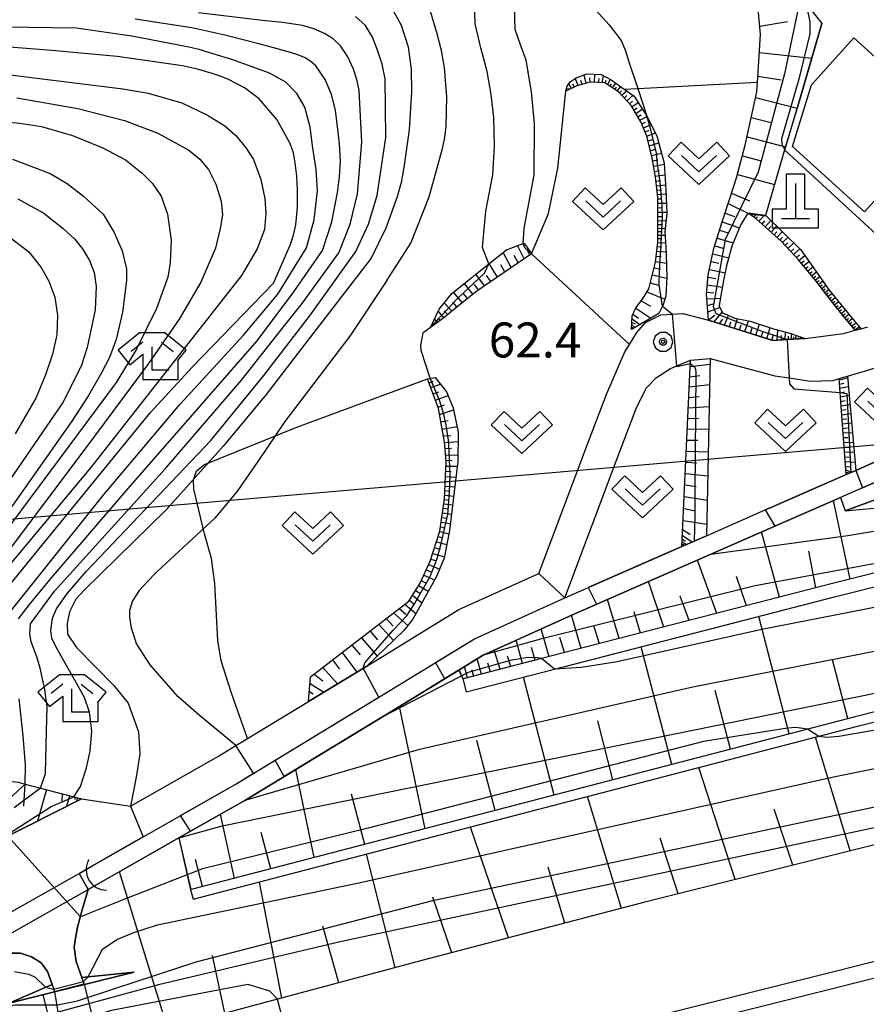
# Model space of a CAD drawing. Extents: x -10000 to -7998, y 90000 to 91501.
# Drawn here: x -9801 to -9710, y 90401 to 90507 of the extents above; entities that cross this region are included whole.
import ezdxf

# ---------------------------------------------------------------- set-up
doc = ezdxf.new("R2010")
doc.units = 0
doc.header["$MEASUREMENT"] = 0
for name, color, linetype in [('2101000', 7, 'CONTINUOUS'), ('2101001', 14, 'CONTINUOUS'), ('2219000', 6, 'CONTINUOUS'), ('3001000', 4, 'CONTINUOUS'), ('4201000', 1, 'CONTINUOUS'), ('4219000', 1, 'CONTINUOUS'), ('4265000', 1, 'CONTINUOUS'), ('5101000', 4, 'CONTINUOUS'), ('5101001', 144, 'CONTINUOUS'), ('6101110', 2, 'CONTINUOUS'), ('6101120', 1, 'CONTINUOUS'), ('6101990', 7, 'CONTINUOUS'), ('6110000', 1, 'CONTINUOUS'), ('6301000', 11, 'CONTINUOUS'), ('6313000', 3, 'CONTINUOUS'), ('6333000', 3, 'CONTINUOUS'), ('7101000', 2, 'CONTINUOUS'), ('7101001', 54, 'CONTINUOUS'), ('7102000', 6, 'CONTINUOUS'), ('7102001', 214, 'CONTINUOUS'), ('7312000', 2, 'CONTINUOUS'), ('CLIP_BOX', 6, 'CONTINUOUS')]:
    doc.layers.add(name, color=color, linetype=linetype)
doc.styles.add('Dm_Anotation', font='txt.shx', dxfattribs={"bigfont": 'PSCDM.shx'})

# ---------------------------------------------------------------- blocks, each defined once
blk = doc.blocks.new('421900')
at = {"layer": '4219000'}
blk.add_arc((-0.433, 0), 0.866, 300, 60, dxfattribs=at)
blk = doc.blocks.new('631300')
at = {"layer": '6313000'}
blk.add_lwpolyline([(0.75, 0.35), (0, -0.35), (-0.75, 0.35)], dxfattribs=at)
at = {"layer": 'CLIP_BOX'}
blk.add_lwpolyline([(-1.315, 0.331), (-0.769, 0.915), (0, 0.197), (0.769, 0.915), (1.315, 0.331), (0, -0.897)], close=True, dxfattribs=at)
blk = doc.blocks.new('633300')
at = {"layer": '6333000'}
for points in [[(-0.4, 0.6), (-0.9, 0.2)], [(0.4, 0.6), (0.9, 0.2)], [(0.72, -0.6), (0, -0.6), (0, 0.4)]]:
    blk.add_lwpolyline(points, dxfattribs=at)
at = {"layer": 'CLIP_BOX'}
blk.add_lwpolyline([(0.54, 1), (-0.54, 1), (-1.462, 0.262), (-0.962, -0.362), (-0.4, 0.088), (-0.4, -1), (1.12, -1), (1.12, -0.2), (1.092, -0.2), (1.462, 0.262)], close=True, dxfattribs=at)
blk = doc.blocks.new('731200')
at = {"layer": '7312000'}
for radius in [0.15, 0.0722]:
    blk.add_circle((0, 0), radius, dxfattribs=at)
at = {"layer": 'CLIP_BOX'}
blk.add_lwpolyline([(-0.13, 0.4), (-0.34, 0.247), (-0.421, 0), (-0.34, -0.247), (-0.13, -0.4), (0.13, -0.4), (0.34, -0.247), (0.421, 0), (0.34, 0.247), (0.13, 0.4)], close=True, dxfattribs=at)
blk = doc.blocks.new('420100')
at = {"layer": '4201000'}
for points in [[(0, 1.5), (0, 0)], [(-0.6, 0), (0.6, 0)]]:
    blk.add_lwpolyline(points, dxfattribs=at)
at = {"layer": 'CLIP_BOX'}
blk.add_lwpolyline([(1, -0.4), (1, 0.4), (0.4, 0.4), (0.4, 1.9), (-0.4, 1.9), (-0.4, 0.4), (-1, 0.4), (-1, -0.4)], close=True, dxfattribs=at)

msp = doc.modelspace()

# ---------------------------------------------------------------- linework, layer by layer
at = {"layer": '2101000'}
for points in [[(-9805.98, 90417.41), (-9794.13, 90423.4), (-9788.86, 90422.61), (-9779.4, 90427.99), (-9777.56, 90429.11), (-9776.31, 90429.87), (-9769.74, 90433.85), (-9763.5, 90437.63), (-9753.61, 90443.7), (-9745.01, 90447.59), (-9739.71, 90461.74), (-9737.74, 90466.89), (-9735.78, 90471.36), (-9735.29, 90472.16), (-9734.51, 90473.42), (-9733.58, 90474.52), (-9731.94, 90475.33), (-9730.7, 90475.4), (-9729.56, 90475.46), (-9726.83, 90474.77), (-9719.91, 90472.58), (-9718.37, 90472.67), (-9716.43, 90472.79), (-9712.34, 90473.34), (-9711.06, 90473.69), (-9710.48, 90473.84), (-9709.7, 90474.05)], [(-9794.07, 90404.23), (-9794.69, 90405.93), (-9794.89, 90407.46), (-9794.78, 90408.46), (-9794.55, 90409.63), (-9794.04, 90411.48), (-9793.39, 90413.67), (-9794.38, 90415.4), (-9793.02, 90416.17), (-9777.61, 90424.95), (-9761.67, 90434.62), (-9751.95, 90440.58), (-9742.22, 90444.98), (-9736.41, 90460.49), (-9734.51, 90465.46), (-9733.47, 90467.5), (-9732.38, 90468.61), (-9730.89, 90469.57), (-9728.75, 90470.47), (-9726.63, 90470.65), (-9719.69, 90468.78), (-9718.15, 90468.56), (-9715.85, 90468.23), (-9713.42, 90468.29), (-9712.78, 90468.49), (-9711.9, 90468.76), (-9709.98, 90469.31), (-9707.56, 90470.06)], [(-9551.3, 90454.38), (-9552.35, 90454.19), (-9575.55, 90449.56), (-9596.01, 90445.18), (-9615.85, 90441.15), (-9634.39, 90436.71), (-9660.84, 90430.31), (-9685.75, 90424.21), (-9708.87, 90418.51), (-9733.64, 90412.3), (-9757.59, 90406.04), (-9773.07, 90401.9), (-9780.42, 90399.93), (-9792.17, 90396.97), (-9795.9, 90396.03), (-9805.12, 90393.7), (-9827.63, 90387.77), (-9851.22, 90381.55)], [(-9754.37, 90394.75), (-9730.63, 90400.54), (-9705.95, 90406.73), (-9682.86, 90412.42), (-9657.97, 90418.52), (-9631.55, 90424.91), (-9613.22, 90429.3), (-9593.53, 90433.3), (-9573.1, 90437.68), (-9550.08, 90442.27)], [(-9753.93, 90393.09), (-9730.21, 90398.87), (-9705.53, 90405.06), (-9682.45, 90410.75), (-9657.57, 90416.85), (-9631.15, 90423.24), (-9612.85, 90427.62), (-9593.18, 90431.62), (-9572.75, 90435.99), (-9549.76, 90440.58)], [(-9816.9, 90403.37), (-9807.61, 90408), (-9806.5, 90408.55), (-9805.6, 90406.76), (-9802.11, 90406.83), (-9800.67, 90406.82), (-9799.5, 90406.45), (-9798.45, 90405.81), (-9797.76, 90404.86), (-9797.28, 90403.48)]]:
    msp.add_lwpolyline(points, dxfattribs=at)
at = {"layer": '2101001'}
for points in [[(-9786.14, 90372.95), (-9788.79, 90383.53), (-9789.03, 90384.47), (-9789.21, 90385.19), (-9789.45, 90386.13), (-9792.17, 90396.97), (-9792.94, 90400.07), (-9793.8, 90403.48), (-9793.82, 90403.53), (-9794.07, 90404.23)], [(-9797.28, 90403.48), (-9797.03, 90402.73), (-9797.01, 90402.68), (-9796.41, 90399.05), (-9795.9, 90396.03), (-9794.06, 90384.96), (-9793.9, 90384.01), (-9793.77, 90383.22), (-9793.61, 90382.31), (-9792.05, 90372.95)]]:
    msp.add_lwpolyline(points, dxfattribs=at)
at = {"layer": '2219000'}
msp.add_lwpolyline([(-9794.07, 90404.23), (-9788.48, 90404.8), (-9793.8, 90403.48), (-9797.01, 90402.68), (-9801.89, 90401.47), (-9797.28, 90403.48), (-9797.03, 90402.73), (-9793.82, 90403.53), (-9794.07, 90404.23)], dxfattribs=at)
at = {"layer": '3001000'}
msp.add_lwpolyline([(-9701.3, 90496.09), (-9710.06, 90486.38), (-9717.8, 90493.38), (-9715.77, 90500.01), (-9711.22, 90505.05)], close=True, dxfattribs=at)
at = {"layer": '4265000'}
msp.add_lwpolyline([(-9509.49, 90478.52), (-9914.11, 90443.71)], dxfattribs=at)
at = {"layer": '5101000'}
for points in [[(-9742.22, 90444.98), (-9729.66, 90450.48), (-9727.02, 90451.63), (-9720.73, 90454.39), (-9720.27, 90454.59), (-9712.04, 90458.2), (-9711.6, 90458.39), (-9711.01, 90458.64), (-9708.6, 90459.7), (-9703.57, 90461.9)], [(-9698.41, 90461.98), (-9712.66, 90455.74)], [(-9712.66, 90455.74), (-9719.69, 90452.66), (-9741.4, 90443.15), (-9751.02, 90438.81), (-9760.62, 90432.91), (-9776.6, 90423.23), (-9783.63, 90419.22), (-9783.68, 90419.2), (-9792.01, 90414.46)], [(-9793.02, 90416.17), (-9777.61, 90424.95), (-9761.67, 90434.62), (-9751.95, 90440.58), (-9742.22, 90444.98)]]:
    msp.add_lwpolyline(points, dxfattribs=at)
at = {"layer": '5101001'}
for points in [[(-9794.38, 90415.4), (-9793.02, 90416.17)], [(-9806.5, 90408.55), (-9794.38, 90415.4)], [(-9805.6, 90406.76), (-9793.39, 90413.67)], [(-9792.01, 90414.46), (-9793.39, 90413.67)]]:
    msp.add_lwpolyline(points, dxfattribs=at)
at = {"layer": '6101110'}
for points in [[(-9716.43, 90472.79), (-9718.37, 90472.67), (-9719.91, 90472.58), (-9726.83, 90474.77), (-9727.04, 90477.56), (-9726.85, 90479.63), (-9726.23, 90482.44), (-9725.38, 90485.21), (-9724.53, 90487.8), (-9723.8, 90490.05), (-9722.87, 90493.54), (-9721.64, 90499.26), (-9721.57, 90500.29), (-9721.24, 90505.41), (-9721.49, 90508.16), (-9722.48, 90510.63), (-9723.97, 90512.11), (-9726.24, 90513.04), (-9728.83, 90512.98), (-9730.99, 90512.44), (-9732.24, 90511.85)], [(-9735.09, 90473.76), (-9735, 90475.22), (-9734.62, 90476.08), (-9733.89, 90477.01), (-9733.23, 90478.12), (-9732.49, 90480.97), (-9732.24, 90483.12), (-9732.25, 90485.49), (-9732.27, 90487.91), (-9732.52, 90490.1), (-9732.86, 90492.14), (-9733.43, 90494.51), (-9734.07, 90496.04), (-9735.11, 90497.78), (-9736.44, 90499.22), (-9737.96, 90500.23), (-9739.57, 90500.31), (-9740.96, 90499.89), (-9742.12, 90499.35)], [(-9711.06, 90473.69), (-9712.27, 90475.1), (-9713.76, 90476.97), (-9715.41, 90479.14), (-9717.15, 90481.22), (-9718.97, 90483.19), (-9721.73, 90485.68), (-9722.48, 90486.18)], [(-9745.8, 90481.88), (-9751.7, 90477.87), (-9753.8, 90476.2), (-9755.22, 90475.01), (-9756.66, 90473.97)], [(-9562.56, 90480.98), (-9564.67, 90480.57), (-9584.76, 90476.66), (-9605.57, 90472.22), (-9625.33, 90468), (-9670.63, 90457.27), (-9695.52, 90451.01), (-9713.65, 90446.45), (-9744.75, 90438.44), (-9753.15, 90436.27)], [(-9533.5, 90471.57), (-9548.65, 90469.24), (-9549.07, 90469.15), (-9553.32, 90468.29), (-9567.32, 90465.44), (-9571.13, 90464.66), (-9588.72, 90461.08), (-9603.6, 90457.66), (-9621.03, 90454.19), (-9641.19, 90449.75), (-9651.14, 90447.28), (-9677.51, 90440.72), (-9711.07, 90432.21), (-9782.36, 90413.65)], [(-9729.66, 90450.48), (-9728.75, 90470.47)], [(-9769.74, 90433.85), (-9769.53, 90436.48), (-9758.97, 90444.62), (-9757.78, 90446.55), (-9756.68, 90448.89), (-9755.66, 90452.11), (-9755.14, 90455.58), (-9754.96, 90459.61), (-9755.14, 90461.67), (-9755.8, 90465.27), (-9756.97, 90468.47)], [(-9712.04, 90458.2), (-9712.67, 90467), (-9712.78, 90468.49)], [(-9522.16, 90459.68), (-9546.51, 90455.25), (-9551.3, 90454.38), (-9552.35, 90454.19), (-9575.55, 90449.56), (-9596.01, 90445.18), (-9615.85, 90441.15), (-9634.39, 90436.71), (-9660.84, 90430.31), (-9685.75, 90424.21), (-9708.87, 90418.51), (-9733.64, 90412.3), (-9757.59, 90406.04), (-9773.07, 90401.9), (-9780.42, 90399.93), (-9792.17, 90396.97), (-9795.9, 90396.03), (-9805.12, 90393.7), (-9827.63, 90387.77), (-9851.22, 90381.55)], [(-9946.98, 90374.77), (-9937.82, 90381.82), (-9936.15, 90383.45), (-9934.25, 90385.31), (-9933.77, 90385.78), (-9928.36, 90384.76), (-9911.72, 90386.25), (-9889.48, 90388.75), (-9874.19, 90390.52), (-9864.39, 90391.65), (-9855.69, 90394.41), (-9843.48, 90399.3), (-9821.03, 90413.8), (-9810.65, 90421.39), (-9804.74, 90425.71), (-9804.62, 90425.69), (-9803.04, 90425.47), (-9801.82, 90425.3), (-9800.93, 90425.18), (-9800.17, 90424.98), (-9798.51, 90424.55), (-9794.95, 90423.62), (-9794.13, 90423.4)]]:
    msp.add_lwpolyline(points, dxfattribs=at)
at = {"layer": '6101120'}
for points in [[(-9716.69, 90509.19), (-9714.64, 90506.58), (-9716.72, 90499.46), (-9717.17, 90497.98), (-9718.48, 90493.65), (-9720.68, 90485.98), (-9722.58, 90486.24), (-9723.35, 90485.02), (-9724.3, 90482.71), (-9724.89, 90480.6), (-9725.2, 90479.03), (-9725.5, 90477.42), (-9725.67, 90476.29), (-9725.31, 90475.53), (-9723.98, 90474.99), (-9722.33, 90474.65), (-9719.85, 90473.82), (-9718.1, 90473.36), (-9716.43, 90472.79)], [(-9742.12, 90499.35), (-9741.99, 90499.88), (-9741.67, 90500.32), (-9741.03, 90500.78), (-9739.87, 90501.21), (-9738.35, 90501.14), (-9737.25, 90500.56), (-9735.88, 90499.54), (-9734.8, 90498.79), (-9733.43, 90496.64), (-9732.35, 90494.54), (-9731.57, 90491.61), (-9731.38, 90488.73), (-9731.28, 90486.19), (-9731.52, 90484.27), (-9731.35, 90481.97), (-9731.31, 90480.5), (-9731.3, 90479.41), (-9731.38, 90477.32), (-9731.76, 90476.22), (-9731.78, 90476.18), (-9732.14, 90475.49), (-9735.09, 90473.76)], [(-9722.48, 90486.18), (-9720.64, 90485.94), (-9716.92, 90482.32), (-9713.85, 90477.97), (-9712.57, 90476.41), (-9710.48, 90473.84), (-9711.06, 90473.69)], [(-9756.66, 90473.97), (-9755.74, 90475.95), (-9754.36, 90477.63), (-9750.4, 90480.8), (-9748.51, 90482.32), (-9746.7, 90482.98), (-9746.61, 90483.01), (-9745.8, 90481.88)], [(-9728.75, 90470.47), (-9726.63, 90470.65), (-9727.02, 90451.63), (-9729.66, 90450.48)], [(-9756.97, 90468.47), (-9756.15, 90468.61), (-9754.95, 90467.06), (-9754.21, 90465.35), (-9753.68, 90462.74), (-9753.71, 90459.6), (-9754.61, 90452.18), (-9755.18, 90449.23), (-9756.02, 90447.27), (-9758.57, 90442.67), (-9759.53, 90441.46), (-9763.5, 90437.63), (-9769.74, 90433.85)], [(-9712.78, 90468.49), (-9711.9, 90468.76), (-9711.01, 90458.64), (-9711.6, 90458.39), (-9712.04, 90458.2)], [(-9753.15, 90436.27), (-9753.57, 90437.24), (-9751.02, 90438.81), (-9741.4, 90443.15), (-9719.69, 90452.66), (-9712.66, 90455.74), (-9712.16, 90454.29), (-9696.36, 90460.12)], [(-9782.36, 90413.65), (-9783.63, 90419.21), (-9783.63, 90419.23), (-9776.6, 90423.23), (-9760.62, 90432.91), (-9753.61, 90437.21), (-9753.2, 90436.26), (-9752.84, 90434.87), (-9743.35, 90437.32), (-9713.29, 90445.06), (-9681.97, 90452.93)], [(-9802.11, 90406.83), (-9800.67, 90406.82), (-9799.5, 90406.45), (-9798.45, 90405.81), (-9797.76, 90404.86), (-9797.28, 90403.48), (-9801.89, 90401.47), (-9797.01, 90402.68), (-9793.8, 90403.48), (-9788.48, 90404.8), (-9794.07, 90404.23), (-9794.69, 90405.93), (-9794.89, 90407.46), (-9794.78, 90408.46), (-9794.55, 90409.63), (-9794.04, 90411.48), (-9793.39, 90413.67), (-9783.68, 90419.2), (-9782.41, 90413.64), (-9782.14, 90412.61), (-9710.81, 90431.18), (-9677.25, 90439.69)], [(-9794.13, 90423.4), (-9805.98, 90417.41), (-9812.86, 90409.63), (-9818.42, 90405.88), (-9842.1, 90391.59)]]:
    msp.add_lwpolyline(points, dxfattribs=at)
at = {"layer": '6101990'}
for points in [[(-9721.32, 90506.32), (-9718.34, 90506.8)], [(-9721.36, 90503.48), (-9715.72, 90502.88)], [(-9739.07, 90500.29), (-9739, 90501.17)], [(-9741.53, 90499.62), (-9741.8, 90500.14)], [(-9741.21, 90499.78), (-9741.37, 90500.1)], [(-9740.82, 90499.93), (-9741.12, 90500.72)], [(-9740.39, 90500.06), (-9740.51, 90500.49)], [(-9739.94, 90500.2), (-9740.16, 90501.1)], [(-9739.52, 90500.31), (-9739.54, 90500.75)], [(-9738.63, 90500.26), (-9738.56, 90500.71)], [(-9738.24, 90500.24), (-9738.07, 90500.99)], [(-9737.94, 90500.21), (-9737.8, 90500.5)], [(-9737.66, 90500.03), (-9737.35, 90500.61)], [(-9737.39, 90499.85), (-9737.22, 90500.13)], [(-9737.12, 90499.68), (-9736.76, 90500.2)], [(-9721.53, 90500.95), (-9719.03, 90500.54)], [(-9742.02, 90499.4), (-9742.09, 90499.49)], [(-9741.8, 90499.5), (-9741.9, 90499.66)], [(-9736.87, 90499.5), (-9736.68, 90499.75)], [(-9736.62, 90499.34), (-9736.25, 90499.81)], [(-9736.37, 90499.15), (-9736.15, 90499.36)], [(-9736.14, 90498.89), (-9735.61, 90499.35)], [(-9735.87, 90498.6), (-9735.58, 90498.87)], [(-9735.57, 90498.28), (-9734.92, 90498.88)], [(-9735.28, 90497.96), (-9734.96, 90498.25)], [(-9735.03, 90497.65), (-9734.37, 90498.12)], [(-9721.77, 90498.67), (-9717.31, 90497.52)], [(-9734.82, 90497.3), (-9734.48, 90497.53)], [(-9734.61, 90496.94), (-9733.92, 90497.4)], [(-9734.39, 90496.58), (-9734.03, 90496.8)], [(-9734.17, 90496.21), (-9733.41, 90496.61)], [(-9733.98, 90495.82), (-9733.58, 90496)], [(-9722.23, 90496.5), (-9720.09, 90495.96)], [(-9733.8, 90495.41), (-9732.98, 90495.76)], [(-9733.62, 90494.98), (-9733.19, 90495.16)], [(-9733.44, 90494.52), (-9732.52, 90494.88)], [(-9733.31, 90494.01), (-9732.8, 90494.16)], [(-9733.18, 90493.48), (-9732.15, 90493.8)], [(-9722.68, 90494.43), (-9718.56, 90493.37)], [(-9733.06, 90492.95), (-9732.53, 90493.1)], [(-9732.93, 90492.42), (-9731.85, 90492.67)], [(-9732.81, 90491.86), (-9732.25, 90491.96)], [(-9723.17, 90492.4), (-9721.16, 90491.85)], [(-9732.72, 90491.28), (-9731.56, 90491.5)], [(-9732.62, 90490.73), (-9732.07, 90490.83)], [(-9732.54, 90490.2), (-9731.49, 90490.37)], [(-9732.47, 90489.69), (-9731.96, 90489.75)], [(-9723.7, 90490.41), (-9719.72, 90489.32)], [(-9732.42, 90489.19), (-9731.42, 90489.28)], [(-9732.36, 90488.71), (-9731.87, 90488.75)], [(-9732.31, 90488.24), (-9731.36, 90488.31)], [(-9732.27, 90487.78), (-9731.81, 90487.78)], [(-9724.34, 90488.39), (-9722.41, 90487.55)], [(-9732.26, 90487.31), (-9731.32, 90487.32)], [(-9732.26, 90486.83), (-9731.78, 90486.84)], [(-9732.26, 90486.34), (-9731.29, 90486.36)], [(-9724.7, 90487.27), (-9722.58, 90486.24)], [(-9732.25, 90485.88), (-9731.78, 90485.88)], [(-9732.25, 90485.44), (-9731.38, 90485.42)], [(-9725.34, 90485.33), (-9723.49, 90484.68)], [(-9725.03, 90486.26), (-9724.04, 90485.87)], [(-9722.34, 90486.08), (-9722.29, 90486.15)], [(-9722.13, 90485.95), (-9722.06, 90486.05)], [(-9721.93, 90485.81), (-9721.75, 90486.08)], [(-9721.72, 90485.67), (-9721.57, 90485.86)], [(-9721.41, 90485.39), (-9720.87, 90485.97)], [(-9721.07, 90485.08), (-9720.76, 90485.43)], [(-9720.74, 90484.78), (-9720.13, 90485.45)], [(-9732.25, 90485.03), (-9731.84, 90485.02)], [(-9732.25, 90484.64), (-9731.48, 90484.61)], [(-9732.24, 90484.28), (-9731.88, 90484.27)], [(-9725.62, 90484.43), (-9724.72, 90484.15)], [(-9720.41, 90484.49), (-9720.11, 90484.82)], [(-9720.09, 90484.2), (-9719.5, 90484.84)], [(-9719.77, 90483.92), (-9719.49, 90484.23)], [(-9719.47, 90483.64), (-9718.9, 90484.25)], [(-9732.24, 90483.9), (-9731.49, 90483.89)], [(-9732.24, 90483.52), (-9731.85, 90483.51)], [(-9725.88, 90483.57), (-9724.16, 90483.05)], [(-9719.16, 90483.36), (-9718.88, 90483.66)], [(-9718.87, 90483.08), (-9718.28, 90483.65)], [(-9746.59, 90481.34), (-9747.3, 90482.76)], [(-9746.01, 90481.74), (-9746.33, 90482.37)], [(-9732.35, 90482.17), (-9731.36, 90482.1)], [(-9732.29, 90482.66), (-9731.84, 90482.64)], [(-9732.24, 90483.11), (-9731.43, 90483.05)], [(-9726.14, 90482.72), (-9725.29, 90482.47)], [(-9718.59, 90482.77), (-9718.29, 90483.07)], [(-9718.29, 90482.46), (-9717.67, 90483.05)], [(-9717.99, 90482.13), (-9717.66, 90482.43)], [(-9717.68, 90481.8), (-9717, 90482.4)], [(-9747.98, 90480.4), (-9748.85, 90482.04)], [(-9747.25, 90480.9), (-9747.66, 90481.69)], [(-9732.48, 90481.05), (-9731.32, 90480.88)], [(-9732.41, 90481.63), (-9731.88, 90481.6)], [(-9726.54, 90481.04), (-9725.7, 90480.86)], [(-9726.36, 90481.87), (-9724.65, 90481.46)], [(-9717.39, 90481.48), (-9717.06, 90481.76)], [(-9717.11, 90481.18), (-9716.47, 90481.69)], [(-9716.86, 90480.87), (-9716.55, 90481.12)], [(-9716.62, 90480.59), (-9716.03, 90481.06)], [(-9749.48, 90479.38), (-9750.35, 90480.84)], [(-9748.68, 90479.92), (-9749.12, 90480.69)], [(-9732.64, 90480.39), (-9731.97, 90480.25)], [(-9726.72, 90480.2), (-9725.04, 90479.84)], [(-9716.39, 90480.31), (-9716.1, 90480.53)], [(-9716.16, 90480.04), (-9715.61, 90480.47)], [(-9715.95, 90479.78), (-9715.68, 90479.99)], [(-9750.86, 90478.44), (-9751.78, 90479.7)], [(-9750.19, 90478.9), (-9750.65, 90479.57)], [(-9732.84, 90479.63), (-9731.31, 90479.26)], [(-9726.87, 90479.36), (-9726.03, 90479.23)], [(-9715.74, 90479.54), (-9715.23, 90479.93)], [(-9715.54, 90479.3), (-9715.3, 90479.49)], [(-9715.35, 90479.07), (-9714.88, 90479.43)], [(-9715.18, 90478.83), (-9714.95, 90479.01)], [(-9715, 90478.6), (-9714.55, 90478.97)], [(-9752.1, 90477.55), (-9753.02, 90478.7)], [(-9751.5, 90478), (-9751.95, 90478.6)], [(-9733.06, 90478.76), (-9732.2, 90478.53)], [(-9726.95, 90478.54), (-9725.33, 90478.32)], [(-9714.83, 90478.38), (-9714.61, 90478.56)], [(-9714.66, 90478.16), (-9714.22, 90478.5)], [(-9714.5, 90477.94), (-9714.28, 90478.11)], [(-9714.33, 90477.73), (-9713.91, 90478.05)], [(-9753.25, 90476.64), (-9754.17, 90477.78)], [(-9752.68, 90477.09), (-9753.14, 90477.67)], [(-9734.04, 90476.82), (-9733.04, 90476.25)], [(-9733.42, 90477.79), (-9731.49, 90477.01)], [(-9727.02, 90477.76), (-9726.24, 90477.69)], [(-9727, 90477.04), (-9725.54, 90477.12)], [(-9714.17, 90477.51), (-9713.96, 90477.68)], [(-9714, 90477.29), (-9713.57, 90477.63)], [(-9713.83, 90477.07), (-9713.61, 90477.24)], [(-9713.66, 90476.85), (-9713.21, 90477.2)], [(-9755.24, 90475), (-9755.82, 90475.77)], [(-9754.81, 90475.35), (-9755.19, 90475.75)], [(-9754.35, 90475.74), (-9755.18, 90476.63)], [(-9753.83, 90476.18), (-9754.26, 90476.7)], [(-9734.63, 90476.06), (-9733.02, 90474.97)], [(-9726.95, 90476.34), (-9726.28, 90476.53)], [(-9726.9, 90475.65), (-9725.59, 90476.12)], [(-9713.48, 90476.62), (-9713.26, 90476.8)], [(-9713.3, 90476.4), (-9712.85, 90476.75)], [(-9713.12, 90476.17), (-9712.89, 90476.35)], [(-9712.94, 90475.94), (-9712.49, 90476.31)], [(-9712.76, 90475.71), (-9712.53, 90475.9)], [(-9712.57, 90475.48), (-9712.12, 90475.86)], [(-9755.9, 90474.52), (-9756.22, 90474.92)], [(-9755.63, 90474.71), (-9755.86, 90474.95)], [(-9735.02, 90474.89), (-9734.17, 90474.3)], [(-9734.92, 90475.39), (-9734.32, 90474.98)], [(-9726.83, 90474.79), (-9726.14, 90475.31)], [(-9726.2, 90474.57), (-9725.36, 90475.63)], [(-9725.62, 90474.39), (-9725.26, 90474.87)], [(-9725.08, 90474.22), (-9724.66, 90475.27)], [(-9724.04, 90473.89), (-9723.7, 90474.93)], [(-9722.9, 90473.53), (-9722.53, 90474.69)], [(-9712.39, 90475.25), (-9712.16, 90475.44)], [(-9712.2, 90475.02), (-9711.75, 90475.4)], [(-9712.01, 90474.8), (-9711.79, 90474.99)], [(-9711.83, 90474.58), (-9711.38, 90474.94)], [(-9756.51, 90474.08), (-9756.55, 90474.11)], [(-9756.31, 90474.22), (-9756.45, 90474.42)], [(-9756.11, 90474.37), (-9756.23, 90474.5)], [(-9735.07, 90474.01), (-9734.96, 90473.96)], [(-9735.06, 90474.26), (-9734.72, 90473.98)], [(-9735.04, 90474.51), (-9734.7, 90474.35)], [(-9724.56, 90474.05), (-9724.41, 90474.58)], [(-9723.48, 90473.71), (-9723.31, 90474.26)], [(-9722.31, 90473.34), (-9722.12, 90473.93)], [(-9721.73, 90473.16), (-9721.35, 90474.32)], [(-9720.57, 90472.79), (-9720.2, 90473.94)], [(-9719.46, 90472.61), (-9719.36, 90473.69)], [(-9711.64, 90474.37), (-9711.42, 90474.54)], [(-9711.46, 90474.15), (-9710.98, 90474.46)], [(-9711.28, 90473.94), (-9711.05, 90474.1)], [(-9711.1, 90473.74), (-9710.65, 90474.05)], [(-9721.15, 90472.97), (-9720.96, 90473.55)], [(-9720, 90472.61), (-9719.83, 90473.19)], [(-9718.98, 90472.64), (-9718.98, 90473.11)], [(-9718.57, 90472.66), (-9718.54, 90473.48)], [(-9718.22, 90472.68), (-9718.21, 90473.03)], [(-9717.93, 90472.7), (-9717.88, 90473.29)], [(-9717.68, 90472.72), (-9717.67, 90472.96)], [(-9717.43, 90472.73), (-9717.39, 90473.12)], [(-9717.18, 90472.75), (-9717.17, 90472.89)], [(-9716.93, 90472.76), (-9716.9, 90472.95)], [(-9716.68, 90472.78), (-9716.68, 90472.83)], [(-9728.78, 90469.78), (-9726.64, 90470.03)], [(-9728.83, 90468.69), (-9727.75, 90468.82)], [(-9712.77, 90468.37), (-9711.88, 90468.56)], [(-9756.81, 90468.05), (-9756.38, 90468.21)], [(-9756.63, 90467.54), (-9755.6, 90467.91)], [(-9728.88, 90467.59), (-9726.69, 90467.84)], [(-9712.74, 90467.91), (-9712.29, 90468)], [(-9712.7, 90467.45), (-9711.8, 90467.64)], [(-9756.38, 90466.86), (-9755.76, 90467.08)], [(-9756.13, 90466.18), (-9754.77, 90466.66)], [(-9728.93, 90466.47), (-9727.82, 90466.58)], [(-9712.67, 90466.98), (-9712.22, 90467.08)], [(-9712.64, 90466.52), (-9711.72, 90466.7)], [(-9755.86, 90465.42), (-9755.15, 90465.66)], [(-9728.98, 90465.35), (-9726.74, 90465.5)], [(-9712.6, 90466.05), (-9712.14, 90466.13)], [(-9712.57, 90465.57), (-9711.63, 90465.72)], [(-9755.69, 90464.64), (-9754.17, 90465.15)], [(-9729.03, 90464.21), (-9727.9, 90464.26)], [(-9712.54, 90465.1), (-9712.06, 90465.16)], [(-9712.5, 90464.62), (-9711.55, 90464.73)], [(-9712.47, 90464.13), (-9711.98, 90464.18)], [(-9755.54, 90463.85), (-9754.75, 90464)], [(-9755.39, 90463.05), (-9753.81, 90463.36)], [(-9729.09, 90463.06), (-9726.78, 90463.1)], [(-9712.43, 90463.65), (-9711.46, 90463.73)], [(-9712.4, 90463.15), (-9711.9, 90463.19)], [(-9755.26, 90462.34), (-9754.47, 90462.4)], [(-9712.36, 90462.66), (-9711.37, 90462.7)], [(-9712.32, 90462.16), (-9711.82, 90462.17)], [(-9755.13, 90461.63), (-9753.69, 90461.74)], [(-9755.08, 90460.98), (-9754.39, 90461.03)], [(-9729.14, 90461.9), (-9727.97, 90461.88)], [(-9712.29, 90461.65), (-9711.28, 90461.66)], [(-9712.25, 90461.14), (-9711.74, 90461.13)], [(-9755.02, 90460.32), (-9753.7, 90460.29)], [(-9729.19, 90460.72), (-9726.83, 90460.63)], [(-9712.21, 90460.63), (-9711.18, 90460.58)], [(-9712.18, 90460.1), (-9711.65, 90460.07)], [(-9754.98, 90459.11), (-9753.77, 90459.08)], [(-9754.97, 90459.72), (-9754.34, 90459.7)], [(-9729.25, 90459.52), (-9728.05, 90459.45)], [(-9712.14, 90459.58), (-9711.09, 90459.51)], [(-9712.1, 90459.05), (-9711.57, 90459.01)], [(-9755.03, 90457.99), (-9753.91, 90457.9)], [(-9755.01, 90458.55), (-9754.43, 90458.51)], [(-9729.3, 90458.31), (-9726.89, 90458.07)], [(-9712.08, 90458.71), (-9711.45, 90458.45)], [(-9712.06, 90458.45), (-9711.8, 90458.43)], [(-9755.08, 90456.96), (-9754.04, 90456.87)], [(-9755.05, 90457.48), (-9754.52, 90457.43)], [(-9729.36, 90457.08), (-9728.14, 90456.92)], [(-9755.12, 90455.99), (-9754.16, 90455.87)], [(-9755.1, 90456.47), (-9754.6, 90456.41)], [(-9729.42, 90455.83), (-9726.94, 90455.43)], [(-9755.22, 90455.05), (-9754.28, 90454.93)], [(-9755.15, 90455.52), (-9754.68, 90455.46)], [(-9711.61, 90446.96), (-9713.39, 90455.42)], [(-9755.44, 90453.59), (-9754.95, 90453.51)], [(-9755.36, 90454.08), (-9754.4, 90453.94)], [(-9755.29, 90454.57), (-9754.81, 90454.5)], [(-9729.47, 90454.55), (-9728.22, 90454.3)], [(-9755.59, 90452.58), (-9755.09, 90452.48)], [(-9755.52, 90453.09), (-9754.52, 90452.94)], [(-9729.53, 90453.27), (-9726.99, 90452.86)], [(-9755.85, 90451.53), (-9755.32, 90451.4)], [(-9755.67, 90452.08), (-9754.68, 90451.85)], [(-9729.61, 90451.67), (-9728.56, 90450.96)], [(-9729.58, 90452.3), (-9728.78, 90451.76)], [(-9719.2, 90445.02), (-9721.13, 90452.03)], [(-9756.02, 90450.97), (-9754.9, 90450.69)], [(-9729.65, 90450.73), (-9729.46, 90450.69)], [(-9729.64, 90450.98), (-9729.17, 90450.7)], [(-9729.62, 90451.25), (-9729.28, 90451.03)], [(-9756.42, 90449.73), (-9755.16, 90449.37)], [(-9756.22, 90450.35), (-9755.63, 90450.18)], [(-9715.31, 90446.02), (-9716.06, 90449.97)], [(-9756.85, 90448.54), (-9755.69, 90448.04)], [(-9756.61, 90449.12), (-9756, 90448.93)], [(-9725.93, 90443.29), (-9728.01, 90449.01)], [(-9757.38, 90447.4), (-9756.23, 90446.89)], [(-9757.11, 90447.97), (-9756.53, 90447.71)], [(-9722.72, 90444.11), (-9723.8, 90447.25)], [(-9757.95, 90446.28), (-9756.9, 90445.68)], [(-9757.65, 90446.83), (-9757.12, 90446.53)], [(-9731.6, 90441.83), (-9733.27, 90446.71)], [(-9758.58, 90445.25), (-9757.6, 90444.41)], [(-9758.26, 90445.76), (-9757.74, 90445.43)], [(-9728.88, 90442.53), (-9729.85, 90445.16)], [(-9759.4, 90444.29), (-9758.23, 90443.28)], [(-9758.92, 90444.7), (-9758.42, 90444.27)], [(-9736.4, 90440.59), (-9737.66, 90444.79)], [(-9760.62, 90443.35), (-9759.1, 90442)], [(-9760.01, 90443.82), (-9759.32, 90443.21)], [(-9740.47, 90439.54), (-9741.53, 90443.09)], [(-9734.1, 90441.18), (-9734.81, 90443.45)], [(-9762.22, 90442.11), (-9760.63, 90440.4)], [(-9761.42, 90442.73), (-9760.66, 90441.92)], [(-9738.53, 90440.04), (-9739.12, 90441.96)], [(-9718.15, 90430.37), (-9721.43, 90442.96)], [(-9763.15, 90441.4), (-9762.34, 90440.46)], [(-9743.91, 90438.65), (-9744.77, 90441.63)], [(-9765.1, 90439.89), (-9764.21, 90438.85)], [(-9764.07, 90440.68), (-9762.37, 90438.72)], [(-9746.78, 90437.92), (-9747.47, 90440.41)], [(-9742.27, 90439.08), (-9742.77, 90440.69)], [(-9766.13, 90439.1), (-9764.56, 90436.99)], [(-9749.17, 90437.3), (-9749.81, 90439.35)], [(-9745.41, 90438.27), (-9745.81, 90439.63)], [(-9730.75, 90427.09), (-9734.04, 90439.71)], [(-9767.17, 90438.3), (-9766.43, 90437.3)], [(-9751.17, 90436.78), (-9751.63, 90438.43)], [(-9750.22, 90437.03), (-9750.52, 90437.96)], [(-9748.03, 90437.59), (-9748.38, 90438.72)], [(-9711.86, 90432.01), (-9713.5, 90438.3)], [(-9769.15, 90436.77), (-9768.21, 90436.06)], [(-9768.22, 90437.49), (-9766.65, 90435.72)], [(-9752.69, 90436.39), (-9753.02, 90437.58)], [(-9752, 90436.57), (-9752.22, 90437.25)], [(-9769.59, 90435.77), (-9768.09, 90434.85)], [(-9743.39, 90423.8), (-9746.68, 90436.46)], [(-9769.66, 90434.9), (-9769.25, 90434.65)], [(-9724.45, 90428.73), (-9726.09, 90435.03)], [(-9757.24, 90420.19), (-9759.97, 90433.31)], [(-9737.07, 90425.44), (-9738.71, 90431.77)], [(-9749.72, 90422.15), (-9751.68, 90429.67)], [(-9711.6, 90417.82), (-9715.34, 90430)], [(-9769.13, 90417.1), (-9771.12, 90426.55)], [(-9723.94, 90414.73), (-9727.87, 90426.74)], [(-9800.21, 90424.99), (-9800.34, 90422.6)], [(-9797.89, 90424.38), (-9798.86, 90421.01)], [(-9796.19, 90423.94), (-9796.23, 90423.13)], [(-9795.4, 90423.73), (-9795.73, 90422.59)], [(-9794.83, 90423.58), (-9794.84, 90423.31)], [(-9794.56, 90423.51), (-9794.67, 90423.13)], [(-9794.32, 90423.45), (-9794.32, 90423.38)], [(-9763.72, 90418.5), (-9765.13, 90423.91)], [(-9736.16, 90411.64), (-9739.79, 90423.64)], [(-9717.78, 90416.28), (-9719.76, 90422.3)], [(-9777.71, 90414.86), (-9779.21, 90421.74)], [(-9773.81, 90415.88), (-9774.82, 90419.79)], [(-9748.28, 90408.47), (-9752.37, 90420.36)], [(-9730.06, 90413.2), (-9732.01, 90419.18)], [(-9781.12, 90413.98), (-9781.88, 90416.89)], [(-9760.44, 90405.28), (-9763.54, 90417.45)], [(-9784.88, 90398.81), (-9790.05, 90415.57)], [(-9742.22, 90410.06), (-9744.03, 90416.06)], [(-9772.6, 90402.02), (-9775.03, 90414.46)], [(-9754.36, 90406.88), (-9756.41, 90412.83)], [(-9766.51, 90403.65), (-9768.21, 90409.72)], [(-9778.72, 90400.38), (-9780.04, 90406.6)], [(-9796.64, 90395.84), (-9798.22, 90402.38)]]:
    msp.add_lwpolyline(points, dxfattribs=at)
at = {"layer": '6110000'}
for points in [[(-9702.7, 90478.33), (-9703.43, 90479), (-9718.63, 90493.02), (-9717.17, 90497.98), (-9714.64, 90506.58)], [(-9735.29, 90472.16), (-9745.8, 90481.88)], [(-9745.01, 90447.59), (-9739.71, 90461.74), (-9737.74, 90466.89), (-9735.78, 90471.36), (-9735.29, 90472.16)], [(-9696.06, 90463.44), (-9696.36, 90460.12), (-9712.16, 90454.29)], [(-9698.41, 90461.98), (-9712.66, 90455.74)], [(-9711.01, 90458.64), (-9708.6, 90459.7), (-9703.57, 90461.9)], [(-9727.02, 90451.63), (-9720.73, 90454.39), (-9720.27, 90454.59), (-9712.04, 90458.2)], [(-9712.04, 90458.2), (-9711.6, 90458.39), (-9711.01, 90458.64)], [(-9712.66, 90455.74), (-9719.69, 90452.66), (-9741.4, 90443.15), (-9751.02, 90438.81), (-9760.62, 90432.91), (-9776.6, 90423.23), (-9783.63, 90419.22), (-9783.68, 90419.2), (-9792.01, 90414.46)], [(-9729.66, 90450.48), (-9727.02, 90451.63)], [(-9742.22, 90444.98), (-9729.66, 90450.48)], [(-9793.02, 90416.17), (-9777.61, 90424.95), (-9761.67, 90434.62), (-9751.95, 90440.58), (-9742.22, 90444.98)], [(-9793.39, 90413.67), (-9794.04, 90411.48), (-9794.55, 90409.63), (-9794.78, 90408.46), (-9794.89, 90407.46), (-9794.69, 90405.93), (-9794.07, 90404.23)], [(-9797.28, 90403.48), (-9797.76, 90404.86), (-9798.45, 90405.81), (-9799.5, 90406.45), (-9800.67, 90406.82), (-9802.11, 90406.83), (-9805.6, 90406.76)]]:
    msp.add_lwpolyline(points, dxfattribs=at)
at = {"layer": '6301000'}
for points in [[(-9735.88, 90499.54), (-9734.41, 90499.62), (-9721.57, 90500.29)], [(-9745.8, 90481.88), (-9743.99, 90486.22), (-9742.98, 90491.09), (-9742.12, 90499.35)], [(-9776.31, 90429.87), (-9778.01, 90434.75), (-9779.13, 90438.19), (-9779.5, 90440.4), (-9779.82, 90446.49), (-9780.17, 90449.18), (-9780.93, 90451.83), (-9782.06, 90456.63), (-9782.09, 90457.64), (-9781.76, 90458.61), (-9780.93, 90459.27), (-9771, 90463.27), (-9756.97, 90468.47)]]:
    msp.add_lwpolyline(points, dxfattribs=at)
at = {"layer": '7101000'}
for points in [[(-9760.98, 90508.55), (-9759.79, 90506.43), (-9759.06, 90504.08), (-9758.73, 90501.7), (-9758.7, 90499.28), (-9758.95, 90495.19), (-9759.51, 90491.13), (-9759.81, 90489.54), (-9760.23, 90487.99), (-9761.46, 90484.63), (-9763.04, 90481.43), (-9770.16, 90472.17)], [(-9773.51, 90478.72), (-9771.72, 90482.8), (-9771.36, 90483.88), (-9771.11, 90484.99), (-9770.94, 90486.88), (-9770.93, 90488.78), (-9771, 90490.23), (-9771.17, 90491.66), (-9771.37, 90492.71), (-9771.72, 90493.73), (-9773.15, 90496.28), (-9775.04, 90498.52), (-9776.64, 90499.71), (-9778.42, 90500.64), (-9779.24, 90500.96), (-9780.08, 90501.23), (-9781.67, 90501.69), (-9783.28, 90502.06), (-9790.28, 90503.06), (-9797.32, 90503.71), (-9803.72, 90504.2)], [(-9800.94, 90487.79), (-9798.17, 90486.23), (-9796.08, 90484.6), (-9794.85, 90483.47), (-9794, 90482.41), (-9793.25, 90481.17), (-9792.76, 90479.87), (-9792.55, 90478.38), (-9792.67, 90475.88), (-9793.52, 90471.83), (-9794.17, 90469.84), (-9796.11, 90465.94), (-9804.48, 90453.76)], [(-9803.04, 90425.43), (-9803.04, 90425.47), (-9803.01, 90427.29), (-9803.36, 90429.68), (-9804.1, 90432.82), (-9805.27, 90436.56), (-9805.57, 90438.78), (-9805.33, 90440.34), (-9804.77, 90442), (-9803.88, 90443.48), (-9801.97, 90446.18), (-9799.49, 90449.22), (-9786.74, 90464.82), (-9782.2, 90469.77), (-9773.51, 90478.72)], [(-9770.16, 90472.17), (-9774.29, 90466.77), (-9778.87, 90461.29), (-9785, 90454.46), (-9793.85, 90445.78), (-9794.72, 90444.81), (-9795.4, 90443.46), (-9795.65, 90442.22), (-9795.62, 90441.08), (-9794.65, 90439.62), (-9790.64, 90435.56), (-9789.1, 90433.67)], [(-9718.15, 90468.56), (-9718.11, 90467.93), (-9717.66, 90467.4), (-9712.67, 90467)], [(-9789.1, 90433.67), (-9788.01, 90430.57), (-9787.87, 90428.24), (-9788.24, 90425.72), (-9788.86, 90422.61)]]:
    msp.add_lwpolyline(points, dxfattribs=at)
at = {"layer": '7101001'}
for points in [[(-9730.67, 90514.52), (-9730.42, 90514.47), (-9728.65, 90514.54), (-9726.65, 90514.42), (-9723.89, 90514.1), (-9719.86, 90511.31), (-9717.06, 90508.9), (-9718.67, 90501.21), (-9721.5, 90490.65), (-9725.04, 90483.43), (-9726.3, 90476.22), (-9726.02, 90475.48), (-9721.09, 90473.59), (-9718.36, 90472.67), (-9718.15, 90468.56)], [(-9712.67, 90467), (-9711.98, 90466.88), (-9711.55, 90458.41), (-9711.6, 90458.39), (-9716.37, 90456.29), (-9720.27, 90454.59), (-9720.73, 90454.39), (-9719.69, 90452.66), (-9712.66, 90455.74), (-9712.16, 90454.29), (-9704.5, 90455.01), (-9682.37, 90458.82), (-9658.46, 90463.21), (-9564.67, 90480.57), (-9564.56, 90480.59)], [(-9788.86, 90422.61), (-9787.51, 90419.32), (-9791.33, 90417.14), (-9794.38, 90415.4), (-9793.39, 90413.67), (-9783.68, 90419.2), (-9783.63, 90419.21), (-9779.03, 90420.5), (-9702.1, 90436.12), (-9651.38, 90447.35), (-9651.14, 90447.28)], [(-9768.22, 90372.95), (-9766.09, 90374.95), (-9766.77, 90377.59), (-9769.6, 90388.49), (-9770.03, 90390.15), (-9773.07, 90401.9), (-9773.92, 90402.74), (-9776.28, 90403.48), (-9790.91, 90400.67), (-9792.94, 90400.07), (-9796.41, 90399.05), (-9838.9, 90386.56), (-9843.41, 90385.09), (-9845.96, 90384.5), (-9847.31, 90384.18), (-9848.42, 90386.55), (-9849.76, 90389.86), (-9848.09, 90390.6), (-9839.36, 90394.8), (-9810.19, 90419.63), (-9803.04, 90425.43)]]:
    msp.add_lwpolyline(points, dxfattribs=at)
at = {"layer": '7102000'}
for points in [[(-9737.85, 90522.6), (-9738.22, 90521.75), (-9739.32, 90519.24), (-9740.67, 90516.26), (-9741.13, 90514.08), (-9741.13, 90511.88), (-9740.68, 90510.6), (-9739.99, 90509.41), (-9739.49, 90508.72), (-9738.94, 90508.07), (-9737.49, 90506.47), (-9736.18, 90504.77), (-9735.72, 90503.65), (-9735.36, 90502.49), (-9734.41, 90499.62), (-9733.43, 90496.64)], [(-9746.7, 90482.98), (-9746.62, 90484.63), (-9745.54, 90490.31), (-9745.5, 90495.85), (-9745.8, 90499.27), (-9746.39, 90502.65), (-9747.01, 90504.3), (-9747.56, 90505.96), (-9747.63, 90508.41), (-9747.38, 90510.87), (-9746.78, 90513.57), (-9746.36, 90516.29), (-9746.52, 90518.27), (-9747.21, 90520.07), (-9748.23, 90520.97), (-9748.68, 90521.3)], [(-9750.4, 90480.8), (-9751.09, 90482.57), (-9750.72, 90486.46), (-9749.95, 90490.36), (-9749.79, 90493.43), (-9749.85, 90496.5), (-9750.14, 90498.98), (-9750.58, 90501.44), (-9751.25, 90504), (-9751.85, 90506.56), (-9751.93, 90508.84), (-9751.99, 90511.12), (-9752.24, 90513.14), (-9752.84, 90515.05), (-9753.8, 90516.38), (-9755.05, 90517.43), (-9756.54, 90518.13), (-9758.13, 90518.6), (-9760.11, 90519.15), (-9762.13, 90519.52), (-9763.43, 90519.56)], [(-9798.51, 90424.55), (-9797.97, 90426.11), (-9797.86, 90430.65), (-9797.81, 90433.25), (-9798.05, 90435.12), (-9798.55, 90437.42), (-9798.91, 90438.63), (-9799.4, 90439.97), (-9799.53, 90440.29), (-9799.68, 90441.1), (-9799.6, 90442.16), (-9797.03, 90445.69), (-9785.11, 90458.84), (-9776.95, 90468.31), (-9772.31, 90474.22), (-9770.43, 90476.56), (-9766.51, 90481.98), (-9765.27, 90485.07), (-9764.51, 90488.31), (-9764.03, 90493.85), (-9764.33, 90499.41), (-9764.57, 90500.57), (-9764.94, 90501.7), (-9765.52, 90503.02), (-9766.3, 90504.21), (-9767.1, 90504.94), (-9768.02, 90505.52), (-9769.18, 90506.03), (-9770.4, 90506.39), (-9772.53, 90506.71), (-9774.69, 90506.91), (-9781.57, 90507.75)], [(-9761.33, 90479.02), (-9758.76, 90483.03), (-9756.81, 90488.01), (-9755.37, 90493.17), (-9755.11, 90494.36), (-9754.97, 90495.57), (-9754.91, 90498.73), (-9755.15, 90501.89), (-9755.47, 90503.7), (-9755.93, 90505.48), (-9756.65, 90507.91)], [(-9803.5, 90441.36), (-9791.7, 90456.1), (-9783.55, 90465.72), (-9776.72, 90473.16), (-9773.06, 90477.55), (-9769.98, 90482.52), (-9769.14, 90485.52), (-9768.79, 90488.63), (-9768.92, 90490.92), (-9769.27, 90493.21), (-9769.57, 90495.46), (-9770.15, 90497.63), (-9771.02, 90499.09), (-9772.2, 90500.3), (-9773.93, 90501.26), (-9775.8, 90501.96), (-9778, 90502.75), (-9780.22, 90503.43), (-9781.49, 90503.79), (-9782.78, 90504.1), (-9788.71, 90505.24), (-9794.69, 90506.08), (-9799.77, 90506.18), (-9811.9, 90506.39)], [(-9800.88, 90442.71), (-9799.71, 90444.24), (-9797.34, 90447.11), (-9789.12, 90456.69), (-9775.25, 90472.55), (-9771.31, 90477.79), (-9768.25, 90482.25), (-9767.26, 90485.3), (-9766.65, 90488.47), (-9766.42, 90490.13), (-9766.33, 90491.81), (-9766.42, 90493.68), (-9766.63, 90495.53), (-9766.86, 90497.28), (-9767.28, 90498.99), (-9767.98, 90500.6), (-9768.96, 90502.04), (-9769.5, 90502.52), (-9770.11, 90502.91), (-9770.89, 90503.24), (-9771.69, 90503.49), (-9773.46, 90503.99), (-9775.24, 90504.44), (-9778.75, 90505.35), (-9782.28, 90506.14), (-9788.35, 90507.07)], [(-9794.95, 90423.62), (-9794.22, 90424.71), (-9793.59, 90426.73), (-9793.18, 90428.52), (-9793, 90430.7), (-9793.25, 90432.69), (-9793.8, 90434.26), (-9794.83, 90436.13), (-9796.29, 90438.72), (-9796.92, 90439.81), (-9797.32, 90440.64), (-9797.42, 90441.48), (-9797.22, 90442.77), (-9796.8, 90443.78), (-9795.64, 90445.45), (-9793.59, 90447.84), (-9780.25, 90461.86), (-9774.54, 90468.83), (-9769.55, 90475.33), (-9764.66, 90482.14), (-9763.3, 90485.07), (-9762.37, 90488.15), (-9761.46, 90494.38), (-9761.53, 90500.67), (-9761.83, 90502.23), (-9762.34, 90503.73), (-9762.88, 90505.12), (-9763.64, 90506.38), (-9764.7, 90507.36)], [(-9804.14, 90501.39), (-9789.67, 90499.58), (-9786.96, 90499.12), (-9783.34, 90498.08), (-9780.6, 90496.76), (-9778.74, 90495.62), (-9777.56, 90494.58), (-9776.46, 90493.23), (-9775.64, 90492), (-9774.87, 90489.85), (-9774.45, 90487.83), (-9774.32, 90486.2), (-9774.49, 90484.5), (-9775.28, 90482.4), (-9776.96, 90479.56), (-9793.17, 90458.9), (-9802.7, 90447.47)], [(-9801.07, 90498.63), (-9794.52, 90497.46), (-9789.51, 90496.18), (-9785.93, 90494.84), (-9782.59, 90493.01), (-9781.43, 90492.03), (-9780.5, 90490.93), (-9779.69, 90489.35), (-9779.14, 90487.52), (-9778.99, 90486.07), (-9779.22, 90484.58), (-9779.72, 90482.48), (-9781.31, 90478.84), (-9783.62, 90474.87), (-9786.92, 90470.11), (-9793.66, 90461.06), (-9806.57, 90443.94)], [(-9806.32, 90496.43), (-9800.75, 90495.9), (-9798.42, 90495.53), (-9795.07, 90494.56), (-9791.83, 90493.26), (-9789.39, 90491.95), (-9787.59, 90490.53), (-9786.5, 90489.42), (-9785.55, 90488.08), (-9784.9, 90486.15), (-9784.5, 90483.33), (-9784.61, 90480.96), (-9784.87, 90479.37), (-9786.07, 90476.02), (-9788.21, 90471.66), (-9790.4, 90468.06), (-9802.62, 90451.63)], [(-9801.52, 90492.04), (-9797.5, 90490.51), (-9795.66, 90489.43), (-9793.9, 90488.07), (-9791.79, 90486.12), (-9790.63, 90484.16), (-9789.74, 90482.19), (-9789.28, 90480.27), (-9789.28, 90479.02), (-9789.73, 90475.62), (-9790.39, 90472.68), (-9791.12, 90470.77), (-9791.98, 90469.12), (-9793.36, 90466.68), (-9795.15, 90463.92), (-9805.71, 90448.97)], [(-9801.77, 90483.64), (-9799.77, 90482.1), (-9798.44, 90480.43), (-9797.61, 90478.95), (-9796.98, 90477.23), (-9796.68, 90475.25), (-9796.78, 90473.2), (-9797.25, 90471.13), (-9797.98, 90468.88), (-9799, 90466.46), (-9801.24, 90462.56)], [(-9761.33, 90479.02), (-9765.31, 90473.05), (-9772.3, 90463.9), (-9775.19, 90459.59), (-9777.39, 90456.46), (-9779.82, 90453.52), (-9786.04, 90447.74), (-9786.38, 90447.41), (-9787.94, 90445.75), (-9788.65, 90444.63), (-9788.97, 90443.59), (-9788.97, 90442.88), (-9788.8, 90441.76), (-9788.24, 90440.09)], [(-9730.7, 90475.4), (-9731.76, 90476.22)], [(-9756.66, 90473.97), (-9757.44, 90473.39)], [(-9756.68, 90468.52), (-9757.66, 90471.52), (-9757.7, 90472.04), (-9757.44, 90473.39)], [(-9730.26, 90469.83), (-9730.03, 90469.82), (-9728.77, 90470.12)], [(-9777.56, 90429.11), (-9781.48, 90432.36), (-9783.77, 90434.37), (-9786.74, 90437.76), (-9788.24, 90440.09)], [(-9743.35, 90437.32), (-9744.75, 90438.44)], [(-9800.17, 90424.98), (-9800.12, 90427), (-9800.37, 90430.14), (-9800.81, 90434.12)]]:
    msp.add_lwpolyline(points, dxfattribs=at)
at = {"layer": '7102001'}
for points in [[(-9724.11, 90516.03), (-9724.02, 90515.36), (-9723.55, 90514.78), (-9717.29, 90509.46), (-9716.68, 90508.74), (-9716.16, 90507.82), (-9715.94, 90506.76), (-9715.94, 90505.49), (-9717.13, 90500.63), (-9718.99, 90494.21), (-9718.93, 90493.65), (-9718.63, 90493.02), (-9703.43, 90479)], [(-9731.76, 90476.22), (-9732.12, 90478.59), (-9732.09, 90479.96), (-9731.86, 90483.66), (-9731.77, 90485.93), (-9731.79, 90487), (-9732, 90489.6), (-9732.28, 90491.51), (-9732.39, 90492.69), (-9733.02, 90495.22), (-9733.43, 90496.64)], [(-9695.52, 90451.01), (-9697.51, 90450.77), (-9721.81, 90446.25), (-9744.86, 90440.54), (-9751.02, 90438.81), (-9753.61, 90437.21), (-9755.13, 90436.28), (-9756.12, 90438.02), (-9751.95, 90440.58), (-9742.22, 90444.98), (-9745.01, 90447.59), (-9739.71, 90461.74), (-9737.74, 90466.89), (-9735.78, 90471.36), (-9735.29, 90472.16), (-9745.8, 90481.88), (-9746.54, 90482.51), (-9746.7, 90482.98)], [(-9756.66, 90473.97), (-9756.46, 90474.18), (-9753.72, 90477.13), (-9750.87, 90479.8), (-9750.4, 90480.8)], [(-9730.7, 90475.4), (-9730.26, 90469.83)], [(-9536.64, 90473.82), (-9539.89, 90473), (-9550.92, 90471.09), (-9578.47, 90467.45), (-9655.61, 90454.04), (-9693.83, 90446.9), (-9721.1, 90441.58), (-9736.62, 90438.1), (-9740.43, 90437.5), (-9743.35, 90437.32)], [(-9729.66, 90450.48), (-9739.75, 90446.06), (-9738.84, 90444.27), (-9726.56, 90449.65), (-9711.87, 90451.67), (-9689.14, 90455.44), (-9666.93, 90460.01), (-9638.2, 90465.76), (-9620.47, 90469.64), (-9607.34, 90472.06), (-9605.57, 90472.22)], [(-9728.77, 90470.12), (-9728.32, 90469.75), (-9728.2, 90469.52), (-9728.16, 90469.14), (-9728.27, 90456.21), (-9728.3, 90453.82), (-9728.35, 90451.05), (-9729.66, 90450.48)], [(-9744.75, 90438.44), (-9745.15, 90438.54), (-9746.22, 90438.55), (-9748.1, 90438.25), (-9752.6, 90436.96), (-9761.82, 90432.18), (-9772.36, 90425.8), (-9773.33, 90427.55), (-9762.2, 90434.3), (-9763.87, 90437.4), (-9763.69, 90438), (-9760.65, 90441.49), (-9759.23, 90442.99), (-9758.37, 90444.32), (-9756.7, 90447.27), (-9755.95, 90449.17), (-9755.5, 90450.8), (-9754.81, 90453.9), (-9754.63, 90456.32), (-9754.54, 90458.12), (-9754.65, 90460.69), (-9754.74, 90461.88), (-9754.98, 90463.48), (-9755.24, 90464.64), (-9755.69, 90466.16), (-9756.68, 90468.52)], [(-9571.13, 90464.66), (-9572.57, 90465.04), (-9574.63, 90464.96), (-9618.37, 90457.27), (-9678.93, 90445.11), (-9728.49, 90435.39), (-9757.98, 90428.67), (-9776.6, 90423.23), (-9782.43, 90419.92), (-9783.48, 90421.6), (-9777.61, 90424.95), (-9775.65, 90426.14), (-9777.56, 90429.11)], [(-9541.29, 90459.24), (-9570.65, 90455.42), (-9601.7, 90450.84), (-9666.4, 90439.19), (-9696.56, 90432.9), (-9712.84, 90430.08), (-9714.1, 90429.96), (-9714.97, 90430.1), (-9716.18, 90430.88), (-9717.45, 90431.05), (-9718.33, 90430.99), (-9727.35, 90429.54), (-9763.22, 90420.28), (-9781.14, 90415.89), (-9789.77, 90412.53), (-9794.24, 90410.74), (-9802.04, 90419.4), (-9801.44, 90419.97), (-9797.39, 90422.57), (-9794.95, 90423.62)], [(-9708.6, 90459.7), (-9711.01, 90458.64), (-9710.3, 90456.77), (-9704.26, 90459.42)], [(-9819.51, 90398.62), (-9813.13, 90399.82), (-9801.21, 90401.28), (-9796.7, 90401.28), (-9794.56, 90401.73), (-9790.66, 90402.99), (-9781.81, 90405.92), (-9756.41, 90412.49), (-9696.48, 90425.18), (-9653.63, 90434.48), (-9618.57, 90441.56), (-9612.64, 90442.31), (-9611.39, 90442.06), (-9607.53, 90417.07), (-9609.03, 90416), (-9619.9, 90412.68), (-9637.93, 90408.48)], [(-9801.32, 90404.88), (-9799.79, 90404.59), (-9799.09, 90404.26), (-9797.97, 90403.18), (-9797.11, 90402.96), (-9793.92, 90403.8), (-9793.4, 90404.3), (-9791.86, 90407.27), (-9790.31, 90408.31), (-9788.51, 90409.06), (-9785.96, 90409.86), (-9764.35, 90414.39), (-9713.21, 90425.78), (-9652.92, 90437.94)], [(-9659.04, 90400.94), (-9665.18, 90403.25), (-9669.3, 90428.24), (-9671.06, 90428.26), (-9703.97, 90421.37), (-9766.35, 90408.06), (-9785.85, 90403.44), (-9799.28, 90399.78), (-9830.1, 90391.65), (-9834.24, 90390.68)], [(-9800.17, 90424.98), (-9807.11, 90418.62), (-9812.92, 90413.22), (-9822.04, 90405.1), (-9826.02, 90401.71), (-9826.18, 90401.2), (-9824.62, 90398.71)], [(-9798.51, 90424.55), (-9801.34, 90422.43)]]:
    msp.add_lwpolyline(points, dxfattribs=at)

# ---------------------------------------------------------------- block references
at = {"layer": '4201000', "xscale": 2.5, "yscale": 2.5, "zscale": 2.5}
msp.add_blockref('420100', (-9717.49, 90485.68), dxfattribs=at)
at = {"layer": '4219000', "xscale": 2.499999999999999, "yscale": 2.499999999999999, "zscale": 2.499999999999999, "rotation": 210.1735200296275}
msp.add_blockref('421900', (-9792.39, 90415.22), dxfattribs=at)
at = {"layer": '6313000', "xscale": 2.5, "yscale": 2.5, "zscale": 2.5}
for p in [(-9727.84, 90491.57), (-9738.12, 90486.68), (-9707.84, 90465.18), (-9718.55, 90462.92), (-9746.84, 90462.69), (-9733.89, 90455.78), (-9769.3, 90451.91)]:
    msp.add_blockref('631300', p, dxfattribs=at)
at = {"layer": '6333000', "xscale": 2.5, "yscale": 2.5, "zscale": 2.5}
for p in [(-9786.54, 90470.89), (-9795.14, 90434.2)]:
    msp.add_blockref('633300', p, dxfattribs=at)
at = {"layer": '7312000', "xscale": 2.5, "yscale": 2.5, "zscale": 2.5}
msp.add_blockref('731200', (-9731.69, 90472.44, 62.4), dxfattribs=at)

# ---------------------------------------------------------------- texts
at = {"layer": '7312000', "style": 'Dm_Anotation'}
msp.add_text('62.4', height=3.75, dxfattribs=at).set_placement((-9750.4, 90470.76))

doc.saveas('drawing.dxf')
